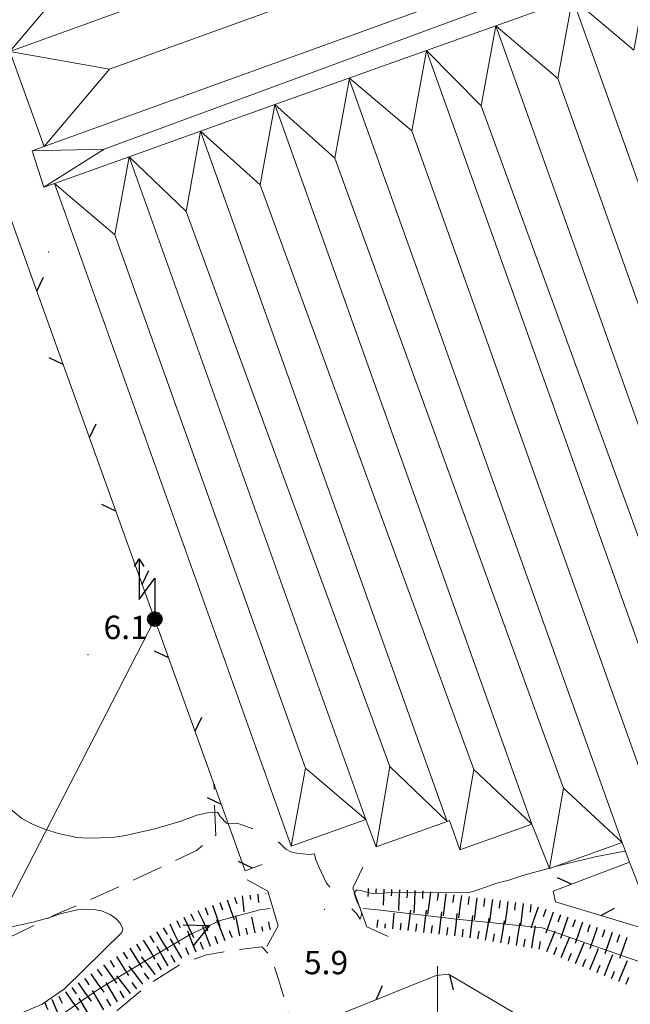
# Model space of a CAD drawing. Extents: x 2427354 to 2429134, y 4750171 to 4751387.
# Drawn here: x 2428346 to 2428425, y 4751005 to 4751131 of the extents above; entities that cross this region are included whole.
import ezdxf

# ---------------------------------------------------------------- set-up
doc = ezdxf.new("R2010")
doc.units = 0
doc.header["$LTSCALE"] = 2
doc.header["$MEASUREMENT"] = 0
for name, pattern in [('FOSSO', [0]), ('LIMCOLT', [3, 2, -1]), ('RECINZ', [20, 5, 5, 5, 5])]:
    doc.linetypes.add(name, pattern=pattern)
for name, color, linetype in [('010102', 1, 'Continuous'), ('010307', 1, 'Continuous'), ('020102', 2, 'FOSSO'), ('030301', 1, 'LIMCOLT'), ('050604', 5, 'Continuous'), ('060412', 5, 'Continuous'), ('060705', 1, 'Continuous'), ('060715', 1, 'Continuous'), ('060804', 1, 'RECINZ'), ('080203', 3, 'Continuous'), ('CORNICE', 7, 'Continuous'), ('V0115', 7, 'Continuous'), ('V0116', 7, 'Continuous'), ('V0252', 6, 'Continuous')]:
    doc.layers.add(name, color=color, linetype=linetype)
doc.styles.add('Style07', font='Arial', dxfattribs={"height": 0.2})

# ---------------------------------------------------------------- blocks, each defined once
blk = doc.blocks.new('FRE')
for p, q in [((0, 0), (2, 1)), ((2, -1), (0, 0))]:
    blk.add_line(p, q)
blk = doc.blocks.new('SCART_C')
for p, q in [((0, 0), (0.5, 0)), ((0.5, 0), (1, 0))]:
    blk.add_line(p, q)
blk = doc.blocks.new('SCART_L')
for p, q in [((0, 0), (0.8, 0)), ((0.8, 0), (1.6, 0))]:
    blk.add_line(p, q)
blk = doc.blocks.new('BARB01')
blk.add_line((0, 0), (1, 0))
blk = doc.blocks.new('S18')
for p, q in [((3.372, 1.3), (3.872, 1)), ((3.872, 1), (1.254, 1)), ((1.254, 1), (2.618, 0)), ((3.872, 1), (3.382, 0.7)), ((0.235, 0.408), (-0.47, 0)), ((-0.47, 0), (0.307, 0.336)), ((-0.47, 0), (-0.408, 0.235)), ((-0.47, 0), (-0.063, 0.06)), ((-0.408, -0.235), (-0.47, 0)), ((-0.445, -0.094), (-0.47, 0)), ((0.445, 0.094), (-0.445, -0.094)), ((0, 0.47), (-0.436, 0.128)), ((-0.436, 0.128), (0.235, 0.408)), ((0.144, -0.432), (-0.436, 0.128)), ((-0.436, 0.128), (0.275, -0.312)), ((-0.408, 0.235), (0, 0.47)), ((-0.408, 0.235), (-0.235, 0.408)), ((0.307, 0.336), (-0.408, -0.235)), ((-0.408, -0.235), (0.408, 0.235)), ((0.235, -0.408), (-0.408, 0.235)), ((0.275, -0.312), (-0.31, 0.332)), ((-0.31, 0.332), (0.408, -0.235)), ((0.408, 0.235), (-0.308, -0.335)), ((-0.308, -0.335), (0.47, 0)), ((-0.235, 0.408), (0, 0.47)), ((0.47, 0), (-0.235, 0.408)), ((-0.235, 0.408), (0.275, -0.312)), ((0.47, 0), (-0.143, -0.432)), ((0.408, -0.235), (-0.14, 0.433)), ((-0.14, 0.433), (0.444, -0.097)), ((-0.063, 0.06), (0, 0.47)), ((0, 0.47), (0.235, 0.408)), ((0, 0.47), (0.095, 0.445)), ((0.095, 0.445), (0.075, 0.315)), ((0.075, 0.315), (0.47, 0)), ((0.444, -0.097), (0.14, 0.433)), ((0.14, 0.433), (0.445, 0.094)), ((0.235, 0.408), (0.408, 0.235)), ((0.408, 0.235), (0.47, 0)), ((0.47, 0), (0.408, -0.235)), ((2.618, 0), (0.47, 0)), ((-0.445, -0.094), (0.144, -0.432)), ((-0.096, -0.445), (-0.445, -0.094)), ((-0.235, -0.408), (-0.408, -0.235)), ((0, -0.47), (-0.408, -0.235)), ((-0.408, -0.235), (0.144, -0.432)), ((0, -0.47), (-0.235, -0.408)), ((-0.143, -0.432), (0.408, -0.235)), ((0.144, -0.432), (-0.096, -0.445)), ((0.408, -0.235), (0, -0.47)), ((0.235, -0.408), (0, -0.47)), ((0.408, -0.235), (0.235, -0.408)), ((0.275, -0.312), (0.235, -0.408))]:
    blk.add_line(p, q)

msp = doc.modelspace()

# ---------------------------------------------------------------- linework, layer by layer
at = {"layer": '010102', "linetype": 'Continuous', "lineweight": 0, "flags": 128}
for points in [[(2428376.29, 4751027.61), (2428374.66, 4751028.2), (2428374.17, 4751028.33), (2428373.47, 4751028.24), (2428372.9, 4751028.33), (2428372.16, 4751029.15), (2428371.75, 4751029.76), (2428370.48, 4751029.68), (2428369.09, 4751029.35), (2428366.95, 4751028.57), (2428363.71, 4751027.63), (2428359.94, 4751026.77), (2428358.26, 4751026.48), (2428355.23, 4751026.4), (2428353.71, 4751026.52), (2428351.37, 4751027.01), (2428349.69, 4751027.51), (2428348.01, 4751028.2), (2428346.66, 4751028.94), (2428344.16, 4751030.99)], [(2428386.17, 4751020.14), (2428385.77, 4751020.66), (2428384.71, 4751022.83), (2428384.34, 4751023.78), (2428384.21, 4751024.39), (2428383.52, 4751024.31), (2428381.92, 4751024.47), (2428381.18, 4751024.64), (2428380.52, 4751025), (2428379.71, 4751025.83), (2428379.55, 4751025.93)], [(2428424.11, 4751024.76), (2428424.03, 4751024.76), (2428420.25, 4751024.02), (2428415.11, 4751022.77)], [(2428414.36, 4751022.59), (2428414.19, 4751022.54), (2428410.95, 4751021.64), (2428409.14, 4751021.03), (2428407.63, 4751020.66), (2428404.71, 4751019.63), (2428404.02, 4751019.43), (2428396.35, 4751019.39), (2428394.18, 4751019.43), (2428392.25, 4751019.31), (2428391.43, 4751019.35), (2428390.12, 4751019.72), (2428389.59, 4751019.8), (2428389.3, 4751019.35), (2428389.59, 4751018.4), (2428390.08, 4751017.42), (2428390.28, 4751016.72), (2428390.08, 4751016.03), (2428389.59, 4751016.76), (2428389.01, 4751017.34)], [(2428338.25, 4751014.98), (2428340.39, 4751014.63), (2428341.74, 4751014.51), (2428345.14, 4751015), (2428348.22, 4751015.66), (2428350.1, 4751016.19), (2428351.42, 4751016.68), (2428353.55, 4751017.17), (2428354.45, 4751017.3), (2428356.13, 4751017.21), (2428356.87, 4751017.09), (2428357.98, 4751016.64), (2428358.75, 4751016.07), (2428359.29, 4751015.49), (2428359.62, 4751014.8), (2428359.49, 4751014.3), (2428352.11, 4751007.09), (2428349.28, 4751005.12), (2428344.12, 4751002.95), (2428336.29, 4751000.41), (2428328.74, 4750999.46), (2428325.06, 4750999.01)]]:
    msp.add_lwpolyline(points, dxfattribs=at)
at = {"layer": '020102', "linetype": 'FOSSO', "lineweight": 0, "flags": 128}
for points in [[(2428390.49, 4751017.38), (2428392.32, 4751017.22), (2428402.46, 4751016.03), (2428413.43, 4751014.9), (2428421.3, 4751012.19), (2428430.64, 4751008.94), (2428436.2, 4751007.56), (2428440.73, 4751007.79), (2428445.08, 4751008.6), (2428450.14, 4751010.12), (2428456, 4751012.14), (2428463.23, 4751015.02), (2428469.18, 4751016.67), (2428475.35, 4751017.55), (2428489.72, 4751019.09), (2428500.21, 4751020.38), (2428505.27, 4751020.93)], [(2428277.28, 4750981.86), (2428304.51, 4750990.83), (2428315.94, 4750994.09), (2428316.52, 4750994.24), (2428326.19, 4750996.75), (2428332.22, 4750997.97), (2428336.5, 4750998.75), (2428341.1, 4750999.58), (2428347.17, 4751001.47), (2428351.08, 4751003.33), (2428356.44, 4751006.99), (2428362.23, 4751010.51), (2428368.26, 4751014.07), (2428372.12, 4751015.87), (2428377.21, 4751017.22), (2428378.54, 4751017.4)]]:
    msp.add_lwpolyline(points, dxfattribs=at)
at = {"layer": '030301', "linetype": 'LIMCOLT', "lineweight": 0, "flags": 128}
for points in [[(2428280.38, 4751175.19), (2428285.07, 4751160.93), (2428294.78, 4751134.25), (2428309.96, 4751090.64), (2428328.22, 4751041.93), (2428339.72, 4751011.04), (2428350.9, 4751016.56), (2428359.41, 4751020.29), (2428369.07, 4751024.84), (2428371.53, 4751026.77), (2428371.3, 4751033.43)], [(2428255.53, 4750952.14), (2428256.21, 4750952.48), (2428259.1, 4750955.15), (2428260.85, 4750957.82), (2428261.98, 4750961.73), (2428266.65, 4750968.17), (2428270.35, 4750972.17), (2428273.13, 4750973.83), (2428277.23, 4750975.28), (2428285.53, 4750978.77), (2428299.54, 4750983.49), (2428315.48, 4750989.17), (2428330.47, 4750993.51), (2428339.6, 4750995.54), (2428343.61, 4750996.46), (2428349.7, 4750998.53), (2428354.12, 4751000.76), (2428358.46, 4751003.98), (2428363.06, 4751007.73), (2428367.16, 4751010.35), (2428370.35, 4751011.45), (2428374.5, 4751012.12), (2428377.44, 4751012.47), (2428378.54, 4751011.34), (2428379.39, 4751008.97), (2428381.65, 4751001.48)]]:
    msp.add_lwpolyline(points, dxfattribs=at)
at = {"layer": '050604', "linetype": 'Continuous', "lineweight": 0, "flags": 128}
for points in [[(2428378.22, 4751019.63), (2428379.54, 4751015.17)], [(2428390.94, 4751015.05), (2428389.15, 4751020)]]:
    msp.add_lwpolyline(points, dxfattribs=at)
at = {"layer": '060412', "linetype": 'Continuous', "lineweight": 0, "flags": 128}
for points in [[(2428349.53, 4751115.15), (2428345.13, 4751127.33), (2428458.41, 4751168.29), (2428462.81, 4751156.11)], [(2428360.42, 4751113.82), (2428369.6, 4751117.1), (2428379.14, 4751120.51), (2428388.64, 4751123.91), (2428398.57, 4751127.46), (2428407.48, 4751130.64), (2428417.34, 4751134.17), (2428427.07, 4751137.64), (2428436.35, 4751140.96), (2428445.84, 4751144.35), (2428455.23, 4751147.71), (2428464.75, 4751151.12), (2428465.17, 4751151.26), (2428463.36, 4751156.31), (2428462.81, 4751156.11), (2428349.53, 4751115.15), (2428347.97, 4751114.58), (2428349.48, 4751109.91)], [(2428417.34, 4751134.17), (2428459.09, 4751017.38), (2428449.26, 4751013.76)], [(2428407.48, 4751130.64), (2428449.26, 4751013.76), (2428440.16, 4751010.51), (2428440.09, 4751010.71), (2428435.64, 4751023.74)], [(2428398.57, 4751127.46), (2428435.64, 4751023.74), (2428425.85, 4751020.24), (2428424.65, 4751023.35), (2428423.69, 4751025.84)], [(2428388.64, 4751123.91), (2428423.69, 4751025.84), (2428414.39, 4751022.51), (2428412.13, 4751028.22)], [(2428379.14, 4751120.51), (2428412.13, 4751028.22), (2428402.88, 4751024.91), (2428401.54, 4751028.66), (2428401.25, 4751028.56)], [(2428369.6, 4751117.1), (2428401.25, 4751028.56), (2428392.11, 4751025.29), (2428390.81, 4751028.8)], [(2428360.42, 4751113.82), (2428350.85, 4751110.4)], [(2428390.81, 4751028.8), (2428360.42, 4751113.82)], [(2428349.48, 4751109.91), (2428350.85, 4751110.4)], [(2428350.85, 4751110.4), (2428381.24, 4751025.39), (2428390.81, 4751028.8)]]:
    msp.add_lwpolyline(points, dxfattribs=at)
at = {"layer": '060705', "linetype": 'Continuous', "lineweight": 0, "flags": 128}
msp.add_lwpolyline([(2428273.54, 4750844.01), (2428323.95, 4750977.25), (2428363.71, 4751054.52)], dxfattribs=at)
at = {"layer": '060804', "linetype": 'RECINZ', "lineweight": 0, "flags": 128}
for points in [[(2428336.61, 4751129.93), (2428339.31, 4751122.29), (2428362.83, 4751056.96), (2428375.33, 4751022.24), (2428377.49, 4751023.02)], [(2428440.09, 4751010.71), (2428415.14, 4751018.25), (2428414.85, 4751019.61), (2428424.65, 4751023.35)], [(2428460.94, 4751002.32), (2428457.94, 4751001.76), (2428448.42, 4750998.36), (2428437.1, 4750993.96), (2428431.53, 4750992.77), (2428428.64, 4750993.25), (2428418.38, 4750998.98), (2428401.4, 4751008.96), (2428399.84, 4751008.78), (2428382.41, 4751001.78), (2428371.18, 4750997.31), (2428364.7, 4750994.73), (2428360.62, 4750993.11), (2428354.21, 4750990.54), (2428362.56, 4750971.65), (2428359.61, 4750967.88), (2428373.71, 4750933.61), (2428384.91, 4750927.45), (2428401.4, 4750888.23), (2428412.88, 4750861.09), (2428429.42, 4750867.81)]]:
    msp.add_lwpolyline(points, dxfattribs=at)
at = {"layer": '080203', "linetype": 'Continuous', "lineweight": 0}
for p in [(2428350.09, 4751101.59), (2428355.14, 4751049.95), (2428385.52, 4751017.3)]:
    msp.add_point(p, dxfattribs=at)
at = {"layer": 'CORNICE', "linetype": 'Continuous', "lineweight": 0, "flags": 128}
msp.add_lwpolyline([(2428400, 4750990), (2428400, 4751010)], dxfattribs=at)
at = {"layer": 'V0115', "linetype": 'Continuous', "lineweight": 0, "flags": 128}
for points in [[(2428389.15, 4751020), (2428390.42, 4751022.71)], [(2428378.22, 4751019.63), (2428375.59, 4751021.06)], [(2428379.54, 4751015.17), (2428378.1, 4751012.53)], [(2428390.94, 4751015.05), (2428393.66, 4751013.78)]]:
    msp.add_lwpolyline(points, dxfattribs=at)
at = {"layer": 'V0116', "linetype": 'Continuous', "lineweight": 0, "flags": 128}
for points in [[(2428327.66, 4751175.81), (2428340.29, 4751173.32), (2428332.08, 4751163.58), (2428344.62, 4751161.34), (2428336.41, 4751151.6), (2428349.22, 4751149.25), (2428340.79, 4751139.33), (2428353.47, 4751137.22), (2428345.13, 4751127.33), (2428357.88, 4751125.05), (2428349.53, 4751115.15)], [(2428357.88, 4751125.05), (2428450.07, 4751158.39)], [(2428456.74, 4751151.49), (2428357.22, 4751114.8)], [(2428398.57, 4751127.46), (2428405.6, 4751120.34), (2428407.48, 4751130.64), (2428415.46, 4751123.86), (2428417.34, 4751134.17), (2428425.22, 4751127.48), (2428427.07, 4751137.64), (2428434.58, 4751131.27), (2428436.35, 4751140.96), (2428444.03, 4751134.44), (2428445.84, 4751144.35), (2428453.44, 4751137.9), (2428455.23, 4751147.71), (2428462.94, 4751141.16), (2428464.75, 4751151.12)], [(2428379.14, 4751120.51), (2428386.83, 4751113.63), (2428388.7, 4751123.93), (2428396.69, 4751117.15), (2428398.57, 4751127.46)], [(2428451.04, 4751024.08), (2428415.46, 4751123.86)], [(2428369.6, 4751117.1), (2428377.26, 4751110.21), (2428379.14, 4751120.51)], [(2428441.94, 4751020.83), (2428405.6, 4751120.34)], [(2428360.42, 4751113.82), (2428367.73, 4751106.8), (2428369.6, 4751117.1)], [(2428427.64, 4751030.56), (2428396.69, 4751117.15)], [(2428349.48, 4751109.91), (2428357.22, 4751114.8), (2428347.97, 4751114.58)], [(2428360.42, 4751113.82), (2428358.6, 4751103.83), (2428350.85, 4751110.4)], [(2428416.17, 4751032.83), (2428386.83, 4751113.63)], [(2428404.67, 4751035.24), (2428377.26, 4751110.21)], [(2428393.89, 4751035.61), (2428367.73, 4751106.8)], [(2428383.06, 4751035.38), (2428358.6, 4751103.83)], [(2428390.81, 4751028.8), (2428383.06, 4751035.38), (2428381.24, 4751025.39)], [(2428392.11, 4751025.29), (2428393.89, 4751035.61), (2428401.25, 4751028.56)], [(2428402.88, 4751024.91), (2428404.67, 4751035.24), (2428412.13, 4751028.22)], [(2428414.39, 4751022.51), (2428416.17, 4751032.83), (2428423.69, 4751025.84)]]:
    msp.add_lwpolyline(points, dxfattribs=at)

# ---------------------------------------------------------------- block references
at = {"layer": '010307', "lineweight": 0}
for name, p, xscale, yscale, zscale, rotation in [('SCART_C', (2428373.95, 4751018.83), 0.8330846659668842, 0.8330846659668842, 0.8330846659668842, 289.3658175231546), ('SCART_L', (2428374.93, 4751019.01), 1.29581998887952, 1.29581998887952, 1.29581998887952, 275.9905947194416), ('SCART_C', (2428375.92, 4751019.11), 0.5745318285659514, 0.5745318285659514, 0.5745318285659514, 275.9905947042404), ('SCART_L', (2428376.92, 4751019.22), 0.6679277340670225, 0.6679277340670225, 0.6679277340670225, 275.9905947434285), ('SCART_C', (2428377.91, 4751019.32), 0.02930970131131614, 0.02930970131131614, 0.02930970131131614, 275.9905948967539), ('SCART_L', (2428391.11, 4751019.97), 0.6411729318933874, 0.6411729318933874, 0.6411729318933874, 267.4048004050803), ('SCART_C', (2428392.11, 4751019.93), 0.5645750284305111, 0.5645750284305111, 0.5645750284305111, 267.4048003609873), ('SCART_L', (2428393.11, 4751019.88), 1.28234586192604, 1.28234586192604, 1.28234586192604, 267.4048004013119), ('SCART_C', (2428394.11, 4751019.84), 0.8270874662252421, 0.8270874662252422, 0.8270874662252422, 267.4048003933552), ('SCART_L', (2428395.11, 4751019.79), 1.657407980057396, 1.657407980057396, 1.657407980057396, 267.4048003991098), ('SCART_L', (2428397.11, 4751019.7), 1.800000000028394, 1.800000000028394, 1.800000000028394, 267.4048004045323), ('SCART_L', (2428399.1, 4751019.54), 1.79999999979869, 1.79999999979869, 1.79999999979869, 262.7690548589424), ('SCART_L', (2428401.08, 4751019.29), 1.79999999979869, 1.79999999979869, 1.79999999979869, 262.7690548589424), ('SCART_L', (2428403.07, 4751019.04), 1.79999999979869, 1.79999999979869, 1.79999999979869, 262.7690548589424), ('SCART_L', (2428405.05, 4751018.78), 1.79999999979869, 1.79999999979869, 1.79999999979869, 262.7690548589424), ('SCART_L', (2428371.12, 4751017.84), 1.800000000722001, 1.800000000722001, 1.800000000722001, 289.3658175345568), ('SCART_L', (2428373.01, 4751018.5), 1.666412505050017, 1.666412505050016, 1.666412505050016, 289.3658175219605), ('SCART_L', (2428407.04, 4751018.53), 1.79999999979869, 1.79999999979869, 1.79999999979869, 262.7690548589424), ('SCART_L', (2428409.02, 4751018.28), 1.79999999979869, 1.79999999979869, 1.79999999979869, 262.7690548589424), ('SCART_L', (2428411, 4751018.03), 1.79999999979869, 1.79999999979869, 1.79999999979869, 262.7690548589424), ('SCART_L', (2428412.94, 4751017.58), 1.799999999801189, 1.799999999801189, 1.799999999801189, 250.9204001164683), ('SCART_L', (2428367.45, 4751016.27), 1.79999999962377, 1.799999999623769, 1.799999999623769, 295.5815292812643), ('SCART_L', (2428369.25, 4751017.14), 1.79999999962377, 1.799999999623769, 1.799999999623769, 295.5815292812643), ('SCART_L', (2428374.64, 4751013.87), 1.657407981476242, 1.657407981476242, 1.657407981476242, 101.5392978714287), ('SCART_L', (2428376.6, 4751014.27), 1.282345862094664, 1.282345862094664, 1.282345862094664, 101.5392978642023), ('SCART_L', (2428394.26, 4751014.77), 1.273829409358329, 1.273829409358329, 1.273829409358329, 84.49105031935156), ('SCART_L', (2428396.25, 4751014.56), 1.651739066979851, 1.651739066979851, 1.651739066979851, 83.32553095219973), ('SCART_L', (2428398.24, 4751014.33), 1.800000000161246, 1.800000000161246, 1.800000000161246, 83.32553095601477), ('SCART_L', (2428400.22, 4751014.1), 1.800000000161246, 1.800000000161246, 1.800000000161246, 83.32553095601477), ('SCART_L', (2428402.21, 4751013.87), 1.800000000161246, 1.800000000161246, 1.800000000161246, 83.32553095601477), ('SCART_L', (2428404.2, 4751013.64), 1.800000000161246, 1.800000000161246, 1.800000000161246, 83.32553095601477), ('SCART_L', (2428414.83, 4751016.93), 1.799999999801189, 1.799999999801189, 1.799999999801189, 250.9204001164683), ('SCART_L', (2428416.72, 4751016.27), 1.799999999801189, 1.799999999801189, 1.799999999801189, 250.9204001164683), ('SCART_L', (2428365.64, 4751015.41), 1.79999999962377, 1.799999999623769, 1.799999999623769, 295.5815292812643), ('SCART_L', (2428370.88, 4751012.52), 1.80000000025523, 1.80000000025523, 1.80000000025523, 111.2796044276954), ('SCART_L', (2428372.74, 4751013.24), 1.80000000025523, 1.80000000025523, 1.80000000025523, 111.2796044276954), ('SCART_C', (2428377.58, 4751014.47), 0.5645750284733664, 0.5645750284733664, 0.5645750284733664, 101.5392978933086), ('SCART_L', (2428378.56, 4751014.67), 0.6411729329654797, 0.6411729329654798, 0.6411729329654798, 101.5392978716769), ('SCART_L', (2428392.27, 4751014.96), 0.6240608904603493, 0.6240608904603492, 0.6240608904603492, 84.49105026722114), ('SCART_C', (2428393.27, 4751014.86), 0.5582568172100916, 0.5582568172100916, 0.5582568172100916, 84.49105032013645), ('SCART_C', (2428395.26, 4751014.67), 0.8233058684595238, 0.8233058684595238, 0.8233058684595238, 84.49105027100083), ('SCART_C', (2428397.24, 4751014.45), 0.9973016890857674, 0.9973016890857676, 0.9973016890857676, 83.3255309574052), ('SCART_L', (2428406.17, 4751013.32), 1.800000000064907, 1.800000000064907, 1.800000000064907, 80.44289578966476), ('SCART_L', (2428408.14, 4751012.99), 1.800000000064907, 1.800000000064907, 1.800000000064907, 80.44289578966476), ('SCART_L', (2428410.12, 4751012.65), 1.800000000064907, 1.800000000064907, 1.800000000064907, 80.44289578966476), ('SCART_L', (2428412.09, 4751012.32), 1.800000000064907, 1.800000000064907, 1.800000000064907, 80.44289578966476), ('SCART_L', (2428418.61, 4751015.62), 1.799999999801189, 1.799999999801189, 1.799999999801189, 250.9204001164683), ('SCART_L', (2428363.92, 4751014.4), 1.799999999991403, 1.799999999991403, 1.799999999991403, 301.7236029718966), ('SCART_L', (2428369.01, 4751011.79), 1.80000000025523, 1.80000000025523, 1.80000000025523, 111.2796044276954), ('SCART_C', (2428375.62, 4751014.07), 0.8270874661549387, 0.8270874661549387, 0.8270874661549387, 101.5392978669732), ('SCART_L', (2428414.02, 4751011.87), 1.800000000236663, 1.800000000236663, 1.800000000236663, 67.54306098763797), ('SCART_L', (2428415.87, 4751011.1), 1.800000000236663, 1.800000000236663, 1.800000000236663, 67.54306098763797), ('SCART_L', (2428420.5, 4751014.96), 1.799999999801189, 1.799999999801189, 1.799999999801189, 250.9204001164683), ('SCART_L', (2428422.4, 4751014.32), 1.79999999913369, 1.79999999913369, 1.79999999913369, 251.6199847986507), ('SCART_L', (2428362.22, 4751013.34), 1.799999999991403, 1.799999999991403, 1.799999999991403, 301.7236029718966), ('SCART_L', (2428365.44, 4751010.02), 1.799999999442795, 1.799999999442795, 1.799999999442795, 119.8904248806952), ('SCART_L', (2428367.17, 4751011.02), 1.799999999442795, 1.799999999442795, 1.799999999442795, 119.8904248806952), ('SCART_L', (2428417.72, 4751010.34), 1.800000000236663, 1.800000000236663, 1.800000000236663, 67.54306098763797), ('SCART_L', (2428424.29, 4751013.69), 1.79999999913369, 1.79999999913369, 1.79999999913369, 251.6199847986507), ('SCART_L', (2428358.82, 4751011.24), 1.799999999991403, 1.799999999991403, 1.799999999991403, 301.7236029718966), ('SCART_L', (2428360.52, 4751012.29), 1.799999999991403, 1.799999999991403, 1.799999999991403, 301.7236029718966), ('SCART_L', (2428363.78, 4751008.92), 1.80000000059587, 1.80000000059587, 1.80000000059587, 127.6421612835498), ('SCART_L', (2428419.57, 4751009.58), 1.800000000236663, 1.800000000236663, 1.800000000236663, 67.54306098763797), ('SCART_L', (2428421.42, 4751008.81), 1.800000000236663, 1.800000000236663, 1.800000000236663, 67.54306098763797), ('SCART_L', (2428357.14, 4751010.15), 1.799999999411497, 1.799999999411497, 1.799999999411497, 305.2514057708741), ('SCART_L', (2428362.19, 4751007.7), 1.80000000059587, 1.80000000059587, 1.80000000059587, 127.6421612835498), ('SCART_L', (2428423.27, 4751008.05), 1.800000000236663, 1.800000000236663, 1.800000000236663, 67.54306098763797), ('SCART_L', (2428355.5, 4751009), 1.799999999411497, 1.799999999411497, 1.799999999411497, 305.2514057708741), ('SCART_L', (2428360.61, 4751006.48), 1.80000000059587, 1.80000000059587, 1.80000000059587, 127.6421612835498), ('SCART_L', (2428353.87, 4751007.85), 1.799999999411497, 1.799999999411497, 1.799999999411497, 305.2514057708741), ('SCART_L', (2428358.92, 4751005.41), 1.799999999586262, 1.799999999586263, 1.799999999586263, 120.3236068746203), ('SCART_L', (2428352.24, 4751006.69), 1.799999999411497, 1.799999999411497, 1.799999999411497, 305.2514057708741), ('SCART_L', (2428357.19, 4751004.4), 1.799999999586262, 1.799999999586263, 1.799999999586263, 120.3236068746203), ('SCART_L', (2428350.49, 4751005.74), 1.799999999431213, 1.799999999431213, 1.799999999431213, 294.0414903528981), ('SCART_L', (2428355.47, 4751003.39), 1.799999999586262, 1.799999999586263, 1.799999999586263, 120.3236068746203)]:
    msp.add_blockref(name, p, dxfattribs=dict(at, xscale=xscale, yscale=yscale, zscale=zscale, rotation=rotation))
for p, rotation in [((2428396.11, 4751019.75), 267.4048004256064), ((2428398.11, 4751019.66), 267.4048003964617), ((2428400.09, 4751019.41), 262.7690548295332), ((2428402.08, 4751019.16), 262.7690548295332), ((2428404.06, 4751018.91), 262.7690548295332), ((2428372.06, 4751018.17), 289.3658175631335), ((2428406.04, 4751018.66), 262.7690548295332), ((2428408.03, 4751018.41), 262.7690548295332), ((2428410.01, 4751018.16), 262.7690548295332), ((2428412, 4751017.9), 262.7690548295332), ((2428368.35, 4751016.7), 295.5815292558908), ((2428370.18, 4751017.51), 289.3658175631335), ((2428413.89, 4751017.25), 250.9204001207663), ((2428415.78, 4751016.6), 250.9204001207663), ((2428366.54, 4751015.84), 295.5815292558908), ((2428399.23, 4751014.22), 83.3255309438613), ((2428417.67, 4751015.95), 250.9204001207663), ((2428419.56, 4751015.29), 250.9204001207663), ((2428363.07, 4751013.87), 301.7236029692374), ((2428364.77, 4751014.92), 301.7236029692374), ((2428371.81, 4751012.88), 111.2796044240316), ((2428373.67, 4751013.61), 111.2796044187976), ((2428401.22, 4751013.98), 83.3255309438613), ((2428403.2, 4751013.75), 83.3255309438613), ((2428405.18, 4751013.48), 80.44289575255617), ((2428407.16, 4751013.15), 80.44289575255617), ((2428409.13, 4751012.82), 80.44289575255617), ((2428421.45, 4751014.64), 250.9204001207663), ((2428423.34, 4751014), 251.6199848024256), ((2428361.37, 4751012.82), 301.7236029692374), ((2428369.95, 4751012.15), 111.2796044240316), ((2428411.1, 4751012.49), 80.44289575255617), ((2428413.07, 4751012.16), 80.44289575255617), ((2428359.67, 4751011.77), 301.7236029692374), ((2428366.31, 4751010.52), 119.8904249071657), ((2428368.08, 4751011.43), 111.2796044240316), ((2428414.95, 4751011.49), 67.54306101123579), ((2428416.8, 4751010.72), 67.54306101123579), ((2428357.97, 4751010.71), 301.7236029692374), ((2428364.57, 4751009.53), 119.8904249071657), ((2428418.65, 4751009.96), 67.54306101123579), ((2428420.49, 4751009.19), 67.54306101123579), ((2428356.32, 4751009.58), 305.2514057737137), ((2428362.99, 4751008.31), 127.6421613197598), ((2428422.34, 4751008.43), 67.54306101123579), ((2428354.69, 4751008.42), 305.2514057737137), ((2428361.4, 4751007.09), 127.6421613197598), ((2428424.19, 4751007.67), 67.54306101123579), ((2428351.4, 4751006.14), 294.0414903329906), ((2428353.05, 4751007.27), 305.2514057737137), ((2428359.78, 4751005.92), 120.3236068660262), ((2428349.58, 4751005.33), 294.0414903329906), ((2428358.06, 4751004.91), 120.3236068660262)]:
    msp.add_blockref('SCART_C', p, dxfattribs=dict(at, rotation=rotation))
at = {"layer": '020102', "lineweight": 0, "xscale": 1.499999999630316, "yscale": 1.499999999630316, "zscale": 1.499999999630316, "rotation": 204.9047694637833}
msp.add_blockref('FRE', (2428370.73, 4751015.22), dxfattribs=at)
at = {"layer": '060715', "lineweight": 0, "xscale": 2, "yscale": 2, "zscale": 2, "rotation": 90.00000250447815}
msp.add_blockref('S18', (2428363.71, 4751054.52), dxfattribs=at)
at = {"layer": '060804', "lineweight": 0}
for p, xscale, yscale, zscale, rotation in [((2428348.57, 4751096.58), 1.999999999792356, 1.999999999792356, 1.999999999792356, 64.80017562891155), ((2428351.95, 4751087.18), 1.999999999393838, 1.999999999393838, 1.999999999393838, 154.8001731466543), ((2428355.34, 4751077.77), 1.999999999792356, 1.999999999792356, 1.999999999792356, 64.80017562891155), ((2428358.73, 4751068.36), 1.999999999393838, 1.999999999393838, 1.999999999393838, 154.8001731466543), ((2428362.11, 4751058.95), 1.999999999792356, 1.999999999792356, 1.999999999792356, 64.80017562891155), ((2428365.5, 4751049.54), 2.000000000273609, 2.000000000273609, 2.000000000273609, 154.8002192757467), ((2428368.89, 4751040.13), 1.999999999432974, 1.999999999432974, 1.999999999432974, 64.80022177078538), ((2428372.28, 4751030.72), 2.000000000273609, 2.000000000273609, 2.000000000273609, 154.8002192757467), ((2428376.26, 4751022.58), 1.99999999991617, 1.99999999991617, 1.99999999991617, 154.799252987408), ((2428417.22, 4751020.52), 1.999999999987445, 1.999999999987445, 1.999999999987445, 155.8389346899981), ((2428420.95, 4751016.5), 1.99999999976767, 1.99999999976767, 1.99999999976767, 28.18500242192793), ((2428401.52, 4751008.89), 2.000000000671721, 2.000000000671721, 2.000000000671721, 284.5412425241211), ((2428392.14, 4751005.69), 1.99999999929778, 1.99999999929778, 1.99999999929778, 66.85351897680414)]:
    msp.add_blockref('BARB01', p, dxfattribs=dict(at, xscale=xscale, yscale=yscale, zscale=zscale, rotation=rotation))

# ---------------------------------------------------------------- texts
at = {"layer": 'V0252', "linetype": 'Continuous', "lineweight": 0, "style": 'Style07'}
for s, p in [('6.1', (2428357.14, 4751051.95)), ('5.9', (2428382.86, 4751008.96))]:
    msp.add_text(s, height=3, dxfattribs=at).set_placement(p)

doc.saveas('drawing.dxf')
